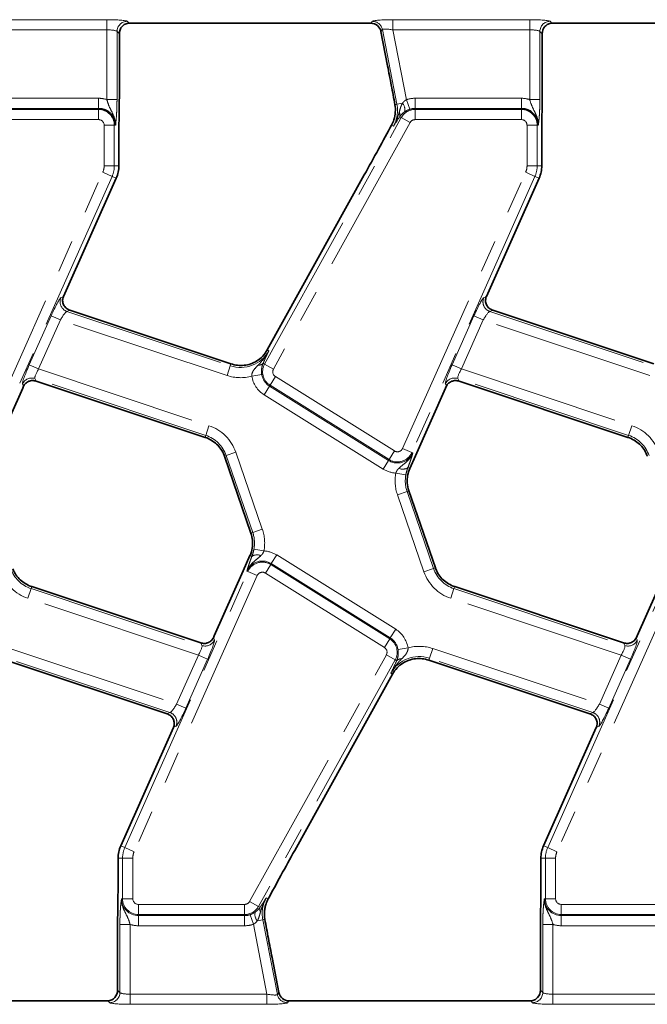
# Model space of a CAD drawing. Units: millimetres. Extents: x -83 to 1064, y -17 to 370.
# Drawn here: x 121 to 145, y 196 to 235 of the extents above; entities that cross this region are included whole.
import ezdxf

# ---------------------------------------------------------------- set-up
doc = ezdxf.new("R2010")
doc.units = ezdxf.units.MM
doc.linetypes.add('PHANTOM', pattern=[12.7, 6.35, -1.27, 1.27, -1.27, 1.27, -1.27])

msp = doc.modelspace()

# ---------------------------------------------------------------- linework, layer by layer
at = {"color": 8, "linetype": 'PHANTOM', "lineweight": 18}
for p, q in [((118.819, 234.893), (124.194, 234.893)), ((124.194, 234.893), (124.194, 234.494)), ((124.991, 234.829), (125.065, 234.754)), ((134.559, 234.756), (134.619, 234.829)), ((135.419, 234.893), (140.794, 234.893)), ((135.419, 234.893), (135.419, 234.494)), ((140.794, 234.893), (140.794, 234.494)), ((141.591, 234.829), (141.665, 234.754)), ((124.194, 234.494), (118.819, 234.494)), ((124.194, 231.755), (124.194, 234.494)), ((124.592, 234.43), (124.592, 231.755)), ((124.685, 234.338), (124.592, 234.43)), ((135.01, 234.506), (134.95, 234.433)), ((135.581, 231.57), (135.01, 234.506)), ((140.794, 234.494), (135.419, 234.494)), ((135.419, 234.494), (135.952, 231.75)), ((140.794, 231.755), (140.794, 234.494)), ((141.192, 234.43), (141.192, 231.755)), ((141.285, 234.338), (141.192, 234.43)), ((119.696, 231.807), (123.865, 231.807)), ((123.865, 231.408), (123.865, 231.807)), ((124.194, 231.755), (124.592, 231.755)), ((136.081, 231.372), (135.952, 231.75)), ((136.296, 231.408), (136.296, 231.807)), ((136.296, 231.807), (140.465, 231.807)), ((140.465, 231.408), (140.465, 231.807)), ((140.794, 231.755), (141.192, 231.755)), ((123.865, 231.408), (119.696, 231.408)), ((119.696, 231.367), (123.865, 231.367)), ((123.865, 231.367), (123.865, 231.408)), ((123.865, 231.367), (123.865, 230.969)), ((135.581, 231.57), (135.502, 231.554)), ((135.8, 231.612), (135.581, 231.57)), ((136.296, 231.367), (136.296, 231.408)), ((140.465, 231.408), (136.296, 231.408)), ((136.296, 231.367), (136.296, 230.969)), ((136.296, 231.367), (140.465, 231.367)), ((140.465, 231.367), (140.465, 231.408)), ((140.465, 231.367), (140.465, 230.969)), ((123.865, 230.969), (119.696, 230.969)), ((130.385, 221.365), (135.752, 231.047)), ((135.752, 231.047), (135.689, 231.081)), ((135.752, 231.047), (136.1, 230.853)), ((140.465, 230.969), (136.296, 230.969)), ((124.487, 230.745), (124.089, 230.745)), ((124.089, 229.156), (124.089, 230.745)), ((124.487, 230.745), (124.487, 229.156)), ((124.487, 230.745), (124.528, 230.745)), ((136.1, 230.853), (130.733, 221.172)), ((135.445, 230.71), (135.37, 230.751)), ((140.689, 229.156), (140.689, 230.745)), ((141.087, 230.745), (140.689, 230.745)), ((141.087, 230.745), (141.087, 229.156)), ((141.087, 230.745), (141.128, 230.745)), ((124.089, 229.156), (124.487, 229.156)), ((124.487, 229.156), (124.665, 229.156)), ((140.689, 229.156), (141.087, 229.156)), ((141.087, 229.156), (141.265, 229.156)), ((119.204, 218.053), (124.035, 228.902)), ((124.399, 228.74), (119.569, 217.891)), ((124.035, 228.902), (124.399, 228.74)), ((124.399, 228.74), (124.561, 228.668)), ((135.804, 218.053), (140.635, 228.902)), ((140.999, 228.74), (136.169, 217.891)), ((140.635, 228.902), (140.999, 228.74)), ((140.999, 228.74), (141.161, 228.668)), ((122.391, 223.971), (122.49, 224.015)), ((138.991, 223.971), (139.09, 224.015)), ((121.147, 221.335), (122.004, 223.26)), ((122.368, 223.098), (122.004, 223.26)), ((122.743, 223.482), (122.629, 223.431)), ((122.629, 223.431), (129.039, 221.296)), ((137.747, 221.335), (138.604, 223.26)), ((138.968, 223.098), (138.604, 223.26)), ((139.343, 223.482), (139.229, 223.431)), ((139.229, 223.431), (145.639, 221.296)), ((122.368, 223.098), (121.511, 221.173)), ((128.913, 220.918), (122.368, 223.098)), ((138.968, 223.098), (138.111, 221.173)), ((145.513, 220.918), (138.968, 223.098)), ((130.554, 221.887), (130.491, 221.922)), ((121.511, 221.173), (121.147, 221.335)), ((128.913, 220.918), (129.039, 221.296)), ((129.039, 221.296), (129.065, 221.376)), ((130.385, 221.365), (130.327, 221.397)), ((130.385, 221.365), (130.733, 221.172)), ((138.111, 221.173), (137.747, 221.335)), ((121.511, 221.173), (128.203, 218.945)), ((129.881, 220.892), (130.275, 220.956)), ((130.811, 220.874), (130.599, 220.536)), ((130.811, 220.874), (135.482, 217.955)), ((138.111, 221.173), (144.803, 218.945)), ((120.922, 220.493), (120.882, 220.584)), ((128.077, 218.566), (121.372, 220.8)), ((121.372, 220.8), (121.418, 220.696)), ((130.366, 220.163), (130.578, 220.501)), ((130.599, 220.536), (130.578, 220.501)), ((130.578, 220.501), (135.249, 217.582)), ((135.271, 217.617), (130.599, 220.536)), ((137.522, 220.493), (137.482, 220.584)), ((144.677, 218.566), (137.972, 220.8)), ((137.972, 220.8), (138.018, 220.696)), ((135.038, 217.244), (130.366, 220.163)), ((128.077, 218.566), (128.203, 218.945)), ((144.677, 218.566), (144.803, 218.945)), ((128.077, 218.566), (128.051, 218.487)), ((144.677, 218.566), (144.651, 218.487)), ((128.879, 217.773), (128.809, 217.749)), ((128.879, 217.773), (129.255, 217.903)), ((129.92, 214.747), (128.879, 217.773)), ((129.255, 217.903), (130.297, 214.877)), ((135.482, 217.955), (135.271, 217.617)), ((135.804, 218.053), (136.169, 217.891)), ((136.169, 217.891), (136.206, 217.875)), ((135.038, 217.244), (135.249, 217.582)), ((135.271, 217.617), (135.249, 217.582)), ((135.538, 217.085), (135.93, 217.012)), ((136.011, 217.3), (136.085, 217.267)), ((135.601, 216.235), (135.978, 216.364)), ((136.643, 213.209), (135.601, 216.235)), ((135.978, 216.364), (136.047, 216.388)), ((135.978, 216.364), (137.02, 213.339)), ((129.92, 214.747), (129.851, 214.724)), ((129.92, 214.747), (130.297, 214.877)), ((129.968, 214.1), (130.36, 214.027)), ((130.649, 213.53), (130.86, 213.868)), ((130.86, 213.868), (135.532, 210.949)), ((129.887, 213.812), (129.813, 213.845)), ((130.628, 213.495), (130.416, 213.157)), ((130.628, 213.495), (130.649, 213.53)), ((130.628, 213.495), (135.299, 210.576)), ((135.321, 210.611), (130.649, 213.53)), ((124.9, 202.372), (129.73, 213.22)), ((129.73, 213.22), (129.692, 213.237)), ((129.73, 213.22), (130.094, 213.058)), ((135.088, 210.238), (130.416, 213.157)), ((136.643, 213.209), (137.02, 213.339)), ((137.02, 213.339), (137.089, 213.362)), ((141.5, 202.372), (146.33, 213.22)), ((130.094, 213.058), (125.264, 202.209)), ((146.694, 213.058), (141.864, 202.209)), ((121.095, 212.167), (121.221, 212.545)), ((121.221, 212.545), (121.248, 212.625)), ((121.221, 212.545), (127.926, 210.312)), ((137.695, 212.167), (137.821, 212.545)), ((137.821, 212.545), (137.848, 212.625)), ((137.821, 212.545), (144.526, 210.312)), ((127.787, 209.938), (121.095, 212.167)), ((144.387, 209.938), (137.695, 212.167)), ((135.321, 210.611), (135.532, 210.949)), ((127.926, 210.312), (127.88, 210.416)), ((128.376, 210.619), (128.416, 210.528)), ((135.299, 210.576), (135.088, 210.238)), ((135.299, 210.576), (135.321, 210.611)), ((144.526, 210.312), (144.48, 210.416)), ((144.976, 210.619), (145.016, 210.528)), ((120.385, 210.193), (126.93, 208.014)), ((135.624, 210.156), (136.017, 210.22)), ((136.86, 209.815), (136.985, 210.193)), ((136.985, 210.193), (143.53, 208.014)), ((126.67, 207.68), (120.26, 209.815)), ((126.93, 208.014), (127.787, 209.938)), ((128.151, 209.776), (127.294, 207.851)), ((128.151, 209.776), (127.787, 209.938)), ((129.798, 200.258), (135.165, 209.94)), ((135.513, 209.747), (130.147, 200.065)), ((135.513, 209.747), (135.165, 209.94)), ((135.513, 209.747), (135.571, 209.715)), ((136.86, 209.815), (136.833, 209.736)), ((143.27, 207.68), (136.86, 209.815)), ((143.53, 208.014), (144.387, 209.938)), ((144.751, 209.776), (143.894, 207.851)), ((144.751, 209.776), (144.387, 209.938)), ((135.344, 209.225), (135.408, 209.189)), ((126.555, 207.63), (126.67, 207.68)), ((127.294, 207.851), (126.93, 208.014)), ((143.155, 207.63), (143.27, 207.68)), ((143.894, 207.851), (143.53, 208.014)), ((126.908, 207.14), (126.808, 207.096)), ((143.508, 207.14), (143.408, 207.096)), ((124.9, 202.372), (124.737, 202.444)), ((124.9, 202.372), (125.264, 202.209)), ((141.5, 202.372), (141.337, 202.444)), ((141.5, 202.372), (141.864, 202.209)), ((124.811, 201.956), (124.633, 201.956)), ((125.21, 201.956), (124.811, 201.956)), ((124.811, 200.367), (124.811, 201.956)), ((125.21, 201.956), (125.21, 200.367)), ((141.411, 201.956), (141.233, 201.956)), ((141.81, 201.956), (141.411, 201.956)), ((141.411, 200.367), (141.411, 201.956)), ((141.81, 201.956), (141.81, 200.367)), ((124.811, 200.367), (124.77, 200.367)), ((125.21, 200.367), (124.811, 200.367)), ((130.453, 200.402), (130.527, 200.361)), ((141.411, 200.367), (141.37, 200.367)), ((141.81, 200.367), (141.411, 200.367)), ((125.433, 200.143), (129.603, 200.143)), ((125.433, 200.143), (125.433, 199.745)), ((129.603, 200.143), (129.603, 199.745)), ((129.798, 200.258), (130.147, 200.065)), ((130.147, 200.065), (130.209, 200.03)), ((142.033, 200.143), (146.203, 200.143)), ((142.033, 200.143), (142.033, 199.745)), ((129.603, 199.745), (125.433, 199.745)), ((125.433, 199.745), (125.433, 199.704)), ((125.433, 199.704), (129.603, 199.704)), ((125.433, 199.704), (125.433, 199.305)), ((129.603, 199.745), (129.603, 199.704)), ((129.603, 199.704), (129.603, 199.305)), ((129.817, 199.739), (129.946, 199.362)), ((130.317, 199.542), (130.396, 199.557)), ((146.203, 199.745), (142.033, 199.745)), ((142.033, 199.745), (142.033, 199.704)), ((142.033, 199.704), (146.203, 199.704)), ((142.033, 199.704), (142.033, 199.305)), ((124.706, 196.681), (124.706, 199.357)), ((125.105, 199.357), (124.706, 199.357)), ((125.105, 199.357), (125.105, 196.617)), ((129.603, 199.305), (125.433, 199.305)), ((130.48, 196.617), (129.946, 199.362)), ((130.099, 199.499), (130.317, 199.542)), ((130.317, 199.542), (130.888, 196.605)), ((141.306, 196.681), (141.306, 199.357)), ((141.705, 199.357), (141.306, 199.357)), ((141.705, 199.357), (141.705, 196.617)), ((146.203, 199.305), (142.033, 199.305)), ((124.614, 196.774), (124.706, 196.681)), ((125.105, 196.219), (125.105, 196.617)), ((125.105, 196.617), (130.48, 196.617)), ((130.48, 196.219), (130.48, 196.617)), ((130.888, 196.605), (130.948, 196.678)), ((141.214, 196.774), (141.306, 196.681)), ((141.705, 196.219), (141.705, 196.617)), ((141.705, 196.617), (147.08, 196.617)), ((124.308, 196.283), (124.233, 196.358)), ((130.48, 196.219), (125.105, 196.219)), ((131.339, 196.356), (131.279, 196.283)), ((140.908, 196.283), (140.833, 196.358)), ((147.08, 196.219), (141.705, 196.219))]:
    msp.add_line(p, q, dxfattribs=at)
at = {"color": 7, "linetype": 'Continuous', "lineweight": 35}
for p, q in [((125.238, 234.756), (134.559, 234.756)), ((141.838, 234.756), (151.159, 234.756)), ((134.95, 234.433), (135.212, 233.086)), ((124.685, 232.061), (124.685, 234.338)), ((141.285, 232.061), (141.285, 234.338)), ((124.665, 229.156), (124.665, 230.26)), ((141.265, 229.156), (141.265, 230.26)), ((122.491, 224.017), (124.561, 228.668)), ((134.299, 228.793), (130.491, 221.922)), ((139.091, 224.017), (141.161, 228.668)), ((129.065, 221.376), (122.743, 223.482)), ((145.665, 221.376), (139.343, 223.482)), ((121.418, 220.696), (128.051, 218.487)), ((138.018, 220.696), (144.651, 218.487)), ((119.709, 217.768), (120.889, 220.421)), ((136.309, 217.768), (137.489, 220.421)), ((128.809, 217.749), (129.851, 214.724)), ((136.085, 217.267), (136.309, 217.768)), ((137.089, 213.362), (136.047, 216.388)), ((129.813, 213.845), (129.545, 213.243)), ((129.545, 213.243), (128.409, 210.691)), ((146.145, 213.243), (145.009, 210.691)), ((127.88, 210.416), (121.248, 212.625)), ((144.48, 210.416), (137.848, 212.625)), ((120.233, 209.736), (126.555, 207.63)), ((136.833, 209.736), (143.155, 207.63)), ((131.568, 202.262), (135.408, 209.189)), ((126.807, 207.095), (124.737, 202.444)), ((143.407, 207.095), (141.337, 202.444)), ((124.633, 201.956), (124.633, 200.855)), ((141.233, 201.956), (141.233, 200.855)), ((124.614, 199.054), (124.614, 196.774)), ((141.214, 199.054), (141.214, 196.774)), ((130.948, 196.678), (130.681, 198.054)), ((124.061, 196.356), (114.739, 196.356)), ((140.661, 196.356), (131.339, 196.356))]:
    msp.add_line(p, q, dxfattribs=at)
at = {"color": 8, "linetype": 'PHANTOM', "lineweight": 18}
for centre, radius, start, end in [((124.994, 234.427), 0.402, 90.5081, 179.4919), ((134.616, 234.427), 0.402, 11.4019, 89.5981), ((141.594, 234.427), 0.402, 90.5081, 179.4919), ((123.865, 230.745), 1.062, 71.9747, 90), ((136.296, 230.745), 1.062, 90, 108.8841), ((140.465, 230.745), 1.062, 71.9747, 90), ((123.865, 230.745), 0.622, 0, 90), ((134.331, 231.327), 1.273, 331, 11), ((136.296, 230.745), 0.622, 90, 151), ((135.534, 231.372), 0.358, 343.0197, 42.0904), ((136.296, 230.745), 0.663, 90, 108.8841), ((140.465, 230.745), 0.622, 0, 90), ((123.865, 230.745), 0.223, 0, 90), ((135.482, 231.149), 0.218, 341.9686, 29.9581), ((136.296, 230.745), 0.223, 90, 151), ((140.465, 230.745), 0.223, 0, 90), ((123.465, 229.156), 0.623, 336, 0), ((123.465, 229.156), 1.022, 336, 0), ((140.065, 229.156), 0.623, 336, 0), ((140.065, 229.156), 1.022, 336, 0), ((122.76, 223.812), 0.402, 156.5744, 251.0048), ((139.36, 223.812), 0.402, 156.5744, 251.0048), ((129.441, 222.504), 1.273, 251.5791, 331), ((130.161, 221.553), 0.228, 263.0429, 316.712), ((130.929, 221.063), 0.622, 151, 238), ((129.441, 222.504), 1.672, 251.5791, 285.2749), ((130.929, 221.063), 1.062, 189.297, 238), ((130.929, 221.063), 0.663, 189.297, 238), ((130.929, 221.063), 0.223, 151, 238), ((121.248, 220.417), 0.402, 72.0299, 155.5492), ((137.848, 220.417), 0.402, 72.0299, 155.5492), ((127.675, 217.359), 1.672, 19, 71.5791), ((144.275, 217.359), 1.672, 19, 71.5791), ((127.675, 217.359), 1.273, 19, 71.5791), ((144.275, 217.359), 1.273, 19, 71.5791), ((135.6, 218.144), 0.663, 238, 336), ((135.6, 218.144), 0.622, 238, 336), ((135.6, 218.144), 0.223, 238, 336), ((135.6, 218.144), 1.062, 238, 266.651), ((137.182, 216.779), 1.672, 169.458, 199), ((135.813, 217.584), 0.346, 243.7157, 304.8527), ((137.182, 216.779), 1.273, 169.458, 199), ((128.717, 214.333), 1.273, 349.458, 19), ((128.717, 214.333), 1.672, 349.458, 19), ((130.085, 213.528), 0.346, 63.7157, 124.8527), ((130.298, 212.967), 1.062, 58, 86.651), ((130.298, 212.967), 0.663, 58, 156), ((130.298, 212.967), 0.622, 58, 156), ((121.623, 213.753), 1.672, 199, 251.5791), ((121.623, 213.753), 1.273, 199, 251.5791), ((130.298, 212.967), 0.223, 58, 156), ((138.223, 213.753), 1.672, 199, 251.5791), ((138.223, 213.753), 1.273, 199, 251.5791), ((134.969, 210.048), 1.062, 9.297, 58), ((128.05, 210.694), 0.402, 252.0299, 335.5492), ((134.969, 210.048), 0.622, 331, 58), ((134.969, 210.048), 0.663, 9.297, 58), ((144.65, 210.694), 0.402, 252.0299, 335.5492), ((134.969, 210.048), 0.223, 331, 58), ((136.457, 208.607), 1.672, 71.5791, 105.2749), ((136.457, 208.607), 1.273, 71.5791, 151), ((135.737, 209.559), 0.228, 83.0429, 136.712), ((126.539, 207.3), 0.402, 336.5744, 71.0048), ((143.139, 207.3), 0.402, 336.5744, 71.0048), ((125.833, 201.956), 1.022, 156, 180), ((142.433, 201.956), 1.022, 156, 180), ((125.833, 201.956), 0.623, 156, 180), ((142.433, 201.956), 0.623, 156, 180), ((125.433, 200.367), 0.663, 180, 270), ((125.433, 200.367), 0.622, 180, 270), ((125.433, 200.367), 0.223, 180, 270), ((131.567, 199.785), 1.273, 151, 191), ((142.033, 200.367), 0.663, 180, 270), ((142.033, 200.367), 0.622, 180, 270), ((142.033, 200.367), 0.223, 180, 270), ((129.603, 200.367), 0.223, 270, 331), ((129.603, 200.367), 0.622, 270, 331), ((130.416, 199.963), 0.218, 161.9686, 209.9581), ((129.603, 200.367), 0.663, 270, 288.8841), ((130.364, 199.739), 0.358, 163.0197, 222.0904), ((125.433, 200.367), 1.062, 251.9747, 270), ((129.603, 200.367), 1.062, 270, 288.8841), ((142.033, 200.367), 1.062, 251.9747, 270), ((124.304, 196.685), 0.402, 270.5081, 359.4919), ((131.282, 196.685), 0.402, 191.4019, 269.5981), ((140.904, 196.685), 0.402, 270.5081, 359.4919)]:
    msp.add_arc(centre, radius, start, end, dxfattribs=at)
at = {"color": 7, "linetype": 'Continuous', "lineweight": 35}
for centre, radius, start, end in [((123.865, 230.745), 0.663, 0, 90), ((140.465, 230.745), 0.663, 0, 90), ((123.465, 229.156), 1.2, 336, 0), ((140.065, 229.156), 1.2, 336, 0), ((129.441, 222.504), 1.2, 302.2315, 331), ((127.675, 217.359), 1.2, 19, 20.9267), ((144.275, 217.359), 1.2, 19, 20.9267), ((137.182, 216.779), 1.2, 156, 183.4749), ((137.182, 216.779), 1.2, 183.4749, 199), ((128.717, 214.333), 1.2, 5.2425, 19), ((128.717, 214.333), 1.2, 336, 5.2425), ((138.223, 213.753), 1.2, 199, 200.9267), ((136.457, 208.607), 1.2, 122.2315, 151), ((125.833, 201.956), 1.2, 156, 180), ((142.433, 201.956), 1.2, 156, 180)]:
    msp.add_arc(centre, radius, start, end, dxfattribs=at)
at = {"color": 8, "linetype": 'PHANTOM', "lineweight": 18}
for centre, major_axis, ratio, start_param, end_param in [((124.194, 234.823), (0.8, 0), 0.087489, 0.087266, 1.570796), ((135.432, 234.823), (0.815, -0.001), 0.085857, 1.587612, 3.071142), ((140.794, 234.823), (0.8, 0), 0.087489, 0.087266, 1.570796), ((124.194, 234.424), (0.4, 0), 0.174977, 0.087266, 1.570796), ((135.432, 234.424), (0.422, -0.08), 0.154276, 1.632391, 3.115921), ((140.794, 234.424), (0.4, 0), 0.174977, 0.087266, 1.570796), ((122.071, 223.238), (0.327, 0.734), 0.087068, 0.095837, 1.579367), ((138.671, 223.238), (0.327, 0.734), 0.087068, 0.095837, 1.579367), ((122.435, 223.076), (0.203, 0.354), 0.169156, 0.121313, 1.604843), ((139.035, 223.076), (0.203, 0.354), 0.169156, 0.121313, 1.604843), ((121.214, 221.313), (0.327, 0.734), 0.087068, 1.579367, 3.062897), ((137.814, 221.313), (0.327, 0.734), 0.087068, 1.579367, 3.062897), ((121.578, 221.151), (0.203, 0.354), 0.169156, 1.604843, 3.088373), ((138.178, 221.151), (0.203, 0.354), 0.169156, 1.604843, 3.088373), ((128.085, 209.798), (0.327, 0.734), 0.087068, 4.720959, 6.204489), ((144.685, 209.798), (0.327, 0.734), 0.087068, 4.720959, 6.204489), ((127.721, 209.961), (0.203, 0.354), 0.169156, 4.746436, 6.229966), ((144.321, 209.961), (0.203, 0.354), 0.169156, 4.746436, 6.229966), ((126.864, 208.036), (0.203, 0.354), 0.169156, 3.262906, 4.746436), ((127.228, 207.874), (0.327, 0.734), 0.087068, 3.23743, 4.720959), ((143.464, 208.036), (0.203, 0.354), 0.169156, 3.262906, 4.746436), ((143.828, 207.874), (0.327, 0.734), 0.087068, 3.23743, 4.720959), ((125.105, 196.687), (0.4, 0), 0.174977, 3.228859, 4.712389), ((130.466, 196.687), (0.422, -0.08), 0.154276, 4.773984, 6.257513), ((141.705, 196.687), (0.4, 0), 0.174977, 3.228859, 4.712389), ((125.105, 196.289), (0.8, 0), 0.087489, 3.228859, 4.712389), ((130.466, 196.289), (0.815, -0.001), 0.085857, 4.729205, 6.212735), ((141.705, 196.289), (0.8, 0), 0.087489, 3.228859, 4.712389)]:
    msp.add_ellipse(centre, major_axis=major_axis, ratio=ratio, start_param=start_param, end_param=end_param, dxfattribs=at)
at = {"color": 7, "linetype": 'Continuous', "lineweight": 35}
for centre, major_axis, ratio, start_param, end_param in [((125.238, 234.686), (0.8, 0), 0.087489, 1.570796, 1.788036), ((134.556, 234.354), (-0.256, -0.311), 0.993634, 2.45532, 3.827865), ((141.838, 234.686), (0.8, 0), 0.087489, 1.570796, 1.788036), ((134.397, 229.115), (1.867, 3.381), 0.018058, 4.626992, 5.227465), ((122.558, 223.995), (0.327, 0.734), 0.087068, 1.579367, 1.581809), ((139.158, 223.995), (0.327, 0.734), 0.087068, 1.579367, 1.581809), ((120.956, 220.398), (0.327, 0.734), 0.087068, 1.480341, 1.579367), ((137.556, 220.398), (0.327, 0.734), 0.087068, 1.480341, 1.579367), ((128.342, 210.713), (0.327, 0.734), 0.087068, 4.621934, 4.720959), ((144.942, 210.713), (0.327, 0.734), 0.087068, 4.621934, 4.720959), ((126.741, 207.117), (0.327, 0.734), 0.087068, 4.720959, 4.723401), ((143.341, 207.117), (0.327, 0.734), 0.087068, 4.720959, 4.723401), ((131.469, 201.94), (1.867, 3.381), 0.018058, 1.4854, 2.066679), ((131.342, 196.757), (0.256, 0.311), 0.993634, 2.45532, 3.827865), ((124.061, 196.426), (0.8, 0), 0.087489, 4.712389, 4.929629), ((140.661, 196.426), (0.8, 0), 0.087489, 4.712389, 4.929629)]:
    msp.add_ellipse(centre, major_axis=major_axis, ratio=ratio, start_param=start_param, end_param=end_param, dxfattribs=at)
for points, knots in [([(124.685, 234.338), (124.685, 234.449), (124.727, 234.553), (124.827, 234.665), (124.867, 234.696), (124.959, 234.74), (125.011, 234.753), (125.065, 234.754)], [0, 0, 0, 0, 0.5, 0.5, 0.75, 0.75, 1, 1, 1, 1]), ([(141.285, 234.338), (141.285, 234.449), (141.327, 234.553), (141.427, 234.665), (141.467, 234.696), (141.559, 234.74), (141.611, 234.753), (141.665, 234.754)], [0, 0, 0, 0, 0.5, 0.5, 0.75, 0.75, 1, 1, 1, 1]), ([(135.212, 233.086), (135.262, 232.83), (135.311, 232.574), (135.409, 232.063), (135.457, 231.808), (135.502, 231.554)], [0, 0, 0, 0, 0.5, 0.5, 1, 1, 1, 1]), ([(124.665, 230.26), (124.665, 230.566), (124.67, 230.864), (124.678, 231.312), (124.68, 231.461), (124.684, 231.761), (124.685, 231.912), (124.685, 232.061)], [0, 0, 0, 0, 0.5, 0.5, 0.75, 0.75, 1, 1, 1, 1]), ([(141.265, 230.26), (141.265, 230.566), (141.27, 230.864), (141.278, 231.312), (141.28, 231.461), (141.284, 231.761), (141.285, 231.912), (141.285, 232.061)], [0, 0, 0, 0, 0.5, 0.5, 0.75, 0.75, 1, 1, 1, 1]), ([(135.502, 231.554), (135.519, 231.456), (135.524, 231.358), (135.511, 231.16), (135.491, 231.06), (135.461, 230.965)], [0, 0, 0, 0, 0.5, 0.5, 1, 1, 1, 1]), ([(122.743, 223.482), (122.689, 223.5), (122.639, 223.528), (122.556, 223.601), (122.521, 223.645), (122.473, 223.742), (122.459, 223.796), (122.457, 223.879), (122.459, 223.907), (122.47, 223.962), (122.478, 223.989), (122.49, 224.015)], [0, 0, 0, 0, 0.25, 0.25, 0.5, 0.5, 0.75, 0.75, 0.875, 0.875, 1, 1, 1, 1]), ([(139.343, 223.482), (139.289, 223.5), (139.239, 223.528), (139.156, 223.601), (139.121, 223.645), (139.073, 223.742), (139.059, 223.796), (139.057, 223.879), (139.059, 223.907), (139.07, 223.962), (139.078, 223.989), (139.09, 224.015)], [0, 0, 0, 0, 0.25, 0.25, 0.5, 0.5, 0.75, 0.75, 0.875, 0.875, 1, 1, 1, 1]), ([(130.081, 221.489), (130.005, 221.441), (129.926, 221.404), (129.761, 221.347), (129.674, 221.328), (129.501, 221.31), (129.412, 221.31), (129.237, 221.329), (129.15, 221.348), (129.065, 221.376)], [0, 0, 0, 0, 0.25, 0.25, 0.5, 0.5, 0.75, 0.75, 1, 1, 1, 1]), ([(120.922, 220.493), (120.943, 220.539), (120.972, 220.579), (121.043, 220.645), (121.085, 220.671), (121.174, 220.706), (121.222, 220.716), (121.32, 220.719), (121.37, 220.712), (121.418, 220.696)], [0, 0, 0, 0, 0.25, 0.25, 0.5, 0.5, 0.75, 0.75, 1, 1, 1, 1]), ([(137.522, 220.493), (137.543, 220.539), (137.572, 220.579), (137.643, 220.645), (137.685, 220.671), (137.774, 220.706), (137.822, 220.716), (137.92, 220.719), (137.97, 220.712), (138.018, 220.696)], [0, 0, 0, 0, 0.25, 0.25, 0.5, 0.5, 0.75, 0.75, 1, 1, 1, 1]), ([(128.051, 218.487), (128.136, 218.459), (128.216, 218.422), (128.366, 218.333), (128.438, 218.28), (128.629, 218.102), (128.732, 217.955), (128.796, 217.787)], [0, 0, 0, 0, 0.25, 0.25, 0.5, 0.5, 1, 1, 1, 1]), ([(144.651, 218.487), (144.736, 218.459), (144.816, 218.422), (144.966, 218.333), (145.038, 218.28), (145.229, 218.102), (145.332, 217.955), (145.396, 217.787)], [0, 0, 0, 0, 0.25, 0.25, 0.5, 0.5, 1, 1, 1, 1]), ([(121.248, 212.625), (121.163, 212.653), (121.083, 212.69), (120.932, 212.779), (120.861, 212.832), (120.669, 213.01), (120.567, 213.157), (120.503, 213.324)], [0, 0, 0, 0, 0.25, 0.25, 0.5, 0.5, 1, 1, 1, 1]), ([(137.848, 212.625), (137.763, 212.653), (137.683, 212.69), (137.532, 212.779), (137.461, 212.832), (137.269, 213.01), (137.167, 213.157), (137.103, 213.324)], [0, 0, 0, 0, 0.25, 0.25, 0.5, 0.5, 1, 1, 1, 1]), ([(128.376, 210.619), (128.355, 210.573), (128.326, 210.533), (128.255, 210.466), (128.213, 210.441), (128.124, 210.405), (128.076, 210.395), (127.979, 210.393), (127.928, 210.4), (127.88, 210.416)], [0, 0, 0, 0, 0.25, 0.25, 0.5, 0.5, 0.75, 0.75, 1, 1, 1, 1]), ([(144.976, 210.619), (144.955, 210.573), (144.926, 210.533), (144.855, 210.466), (144.813, 210.441), (144.724, 210.405), (144.676, 210.395), (144.579, 210.393), (144.528, 210.4), (144.48, 210.416)], [0, 0, 0, 0, 0.25, 0.25, 0.5, 0.5, 0.75, 0.75, 1, 1, 1, 1]), ([(135.817, 209.623), (135.893, 209.671), (135.973, 209.708), (136.138, 209.764), (136.224, 209.783), (136.398, 209.802), (136.486, 209.802), (136.662, 209.783), (136.748, 209.764), (136.833, 209.736)], [0, 0, 0, 0, 0.25, 0.25, 0.5, 0.5, 0.75, 0.75, 1, 1, 1, 1]), ([(126.555, 207.63), (126.61, 207.612), (126.659, 207.583), (126.743, 207.511), (126.777, 207.467), (126.825, 207.37), (126.839, 207.316), (126.842, 207.233), (126.839, 207.204), (126.828, 207.149), (126.82, 207.123), (126.808, 207.096)], [0, 0, 0, 0, 0.25, 0.25, 0.5, 0.5, 0.75, 0.75, 0.875, 0.875, 1, 1, 1, 1]), ([(143.155, 207.63), (143.21, 207.612), (143.259, 207.583), (143.343, 207.511), (143.377, 207.467), (143.425, 207.37), (143.439, 207.316), (143.442, 207.233), (143.439, 207.204), (143.428, 207.149), (143.42, 207.123), (143.408, 207.096)], [0, 0, 0, 0, 0.25, 0.25, 0.5, 0.5, 0.75, 0.75, 0.875, 0.875, 1, 1, 1, 1]), ([(124.633, 200.855), (124.633, 200.549), (124.628, 200.251), (124.621, 199.804), (124.618, 199.654), (124.615, 199.354), (124.614, 199.203), (124.614, 199.054)], [0, 0, 0, 0, 0.5, 0.5, 0.75, 0.75, 1, 1, 1, 1]), ([(141.233, 200.855), (141.233, 200.549), (141.228, 200.251), (141.221, 199.804), (141.218, 199.654), (141.215, 199.354), (141.214, 199.203), (141.214, 199.054)], [0, 0, 0, 0, 0.5, 0.5, 0.75, 0.75, 1, 1, 1, 1]), ([(130.396, 199.557), (130.378, 199.659), (130.373, 199.762), (130.385, 199.917), (130.393, 199.97), (130.414, 200.072), (130.428, 200.122), (130.444, 200.171)], [0, 0, 0, 0, 0.5, 0.5, 0.75, 0.75, 1, 1, 1, 1]), ([(130.681, 198.054), (130.632, 198.305), (130.583, 198.556), (130.488, 199.058), (130.441, 199.308), (130.396, 199.557)], [0, 0, 0, 0, 0.5, 0.5, 1, 1, 1, 1]), ([(124.614, 196.774), (124.614, 196.662), (124.572, 196.559), (124.471, 196.447), (124.431, 196.416), (124.339, 196.372), (124.287, 196.359), (124.233, 196.358)], [0, 0, 0, 0, 0.5, 0.5, 0.75, 0.75, 1, 1, 1, 1]), ([(141.214, 196.774), (141.214, 196.662), (141.172, 196.559), (141.071, 196.447), (141.031, 196.416), (140.939, 196.372), (140.887, 196.359), (140.833, 196.358)], [0, 0, 0, 0, 0.5, 0.5, 0.75, 0.75, 1, 1, 1, 1])]:
    msp.add_open_spline(points, degree=3, knots=knots, dxfattribs=at)
at = {"color": 8, "linetype": 'PHANTOM', "lineweight": 18}
for points, knots in [([(124.194, 231.755), (124.218, 231.663), (124.248, 231.575), (124.319, 231.411), (124.36, 231.335), (124.436, 231.178), (124.471, 231.096), (124.519, 230.925), (124.531, 230.834), (124.528, 230.745)], [0, 0, 0, 0, 0.25, 0.25, 0.5, 0.5, 0.75, 0.75, 1, 1, 1, 1]), ([(124.592, 231.755), (124.592, 231.699), (124.592, 231.645), (124.59, 231.538), (124.589, 231.484), (124.585, 231.382), (124.583, 231.333), (124.578, 231.238), (124.576, 231.192), (124.567, 231.065), (124.56, 230.991), (124.545, 230.858), (124.536, 230.8), (124.528, 230.745)], [0, 0, 0, 0, 0.125, 0.125, 0.25, 0.25, 0.375, 0.375, 0.5, 0.5, 0.75, 0.75, 1, 1, 1, 1]), ([(135.8, 231.612), (135.819, 231.64), (135.841, 231.665), (135.891, 231.712), (135.92, 231.734), (135.952, 231.75)], [0, 0, 0, 0, 0.5, 0.5, 1, 1, 1, 1]), ([(140.794, 231.755), (140.818, 231.663), (140.848, 231.575), (140.919, 231.411), (140.96, 231.335), (141.036, 231.178), (141.071, 231.096), (141.119, 230.925), (141.131, 230.834), (141.128, 230.745)], [0, 0, 0, 0, 0.25, 0.25, 0.5, 0.5, 0.75, 0.75, 1, 1, 1, 1]), ([(141.192, 231.755), (141.192, 231.699), (141.192, 231.645), (141.19, 231.538), (141.189, 231.484), (141.185, 231.382), (141.183, 231.333), (141.178, 231.238), (141.176, 231.192), (141.167, 231.065), (141.16, 230.991), (141.145, 230.858), (141.136, 230.8), (141.128, 230.745)], [0, 0, 0, 0, 0.125, 0.125, 0.25, 0.25, 0.375, 0.375, 0.5, 0.5, 0.75, 0.75, 1, 1, 1, 1]), ([(135.671, 231.257), (135.687, 231.319), (135.704, 231.38), (135.743, 231.499), (135.766, 231.558), (135.8, 231.612)], [0, 0, 0, 0, 0.5, 0.5, 1, 1, 1, 1]), ([(136.081, 231.372), (136.042, 231.359), (136.003, 231.342), (135.935, 231.307), (135.904, 231.288), (135.876, 231.268)], [0, 0, 0, 0, 0.5, 0.5, 1, 1, 1, 1]), ([(135.671, 231.257), (135.645, 231.161), (135.614, 231.067), (135.539, 230.884), (135.495, 230.795), (135.445, 230.71)], [0, 0, 0, 0, 0.5, 0.5, 1, 1, 1, 1]), ([(135.876, 231.268), (135.834, 231.238), (135.799, 231.208), (135.739, 231.147), (135.713, 231.116), (135.689, 231.081)], [0, 0, 0, 0, 0.5, 0.5, 1, 1, 1, 1]), ([(130.134, 221.327), (130.217, 221.411), (130.296, 221.498), (130.402, 221.637), (130.435, 221.685), (130.498, 221.784), (130.528, 221.835), (130.554, 221.887)], [0, 0, 0, 0, 0.5, 0.5, 0.75, 0.75, 1, 1, 1, 1]), ([(129.881, 220.892), (129.879, 220.937), (129.887, 220.982), (129.918, 221.064), (129.94, 221.101), (130.014, 221.205), (130.073, 221.266), (130.134, 221.327)], [0, 0, 0, 0, 0.25, 0.25, 0.5, 0.5, 1, 1, 1, 1]), ([(130.327, 221.397), (130.302, 221.339), (130.284, 221.28), (130.268, 221.171), (130.264, 221.132), (130.264, 221.047), (130.267, 221.002), (130.275, 220.956)], [0, 0, 0, 0, 0.5, 0.5, 0.75, 0.75, 1, 1, 1, 1]), ([(135.66, 217.274), (135.711, 217.321), (135.763, 217.364), (135.867, 217.45), (135.919, 217.493), (136.018, 217.587), (136.064, 217.638), (136.145, 217.75), (136.18, 217.81), (136.206, 217.875)], [0, 0, 0, 0, 0.25, 0.25, 0.5, 0.5, 0.75, 0.75, 1, 1, 1, 1]), ([(136.132, 217.63), (136.148, 217.677), (136.161, 217.72), (136.186, 217.801), (136.196, 217.839), (136.206, 217.875)], [0, 0, 0, 0, 0.5, 0.5, 1, 1, 1, 1]), ([(136.011, 217.3), (136.036, 217.363), (136.058, 217.421), (136.098, 217.531), (136.116, 217.583), (136.132, 217.63)], [0, 0, 0, 0, 0.5, 0.5, 1, 1, 1, 1]), ([(135.538, 217.085), (135.55, 217.122), (135.567, 217.157), (135.608, 217.22), (135.633, 217.248), (135.66, 217.274)], [0, 0, 0, 0, 0.5, 0.5, 1, 1, 1, 1]), ([(136.011, 217.3), (135.995, 217.258), (135.98, 217.213), (135.952, 217.116), (135.94, 217.064), (135.93, 217.012)], [0, 0, 0, 0, 0.5, 0.5, 1, 1, 1, 1]), ([(129.887, 213.812), (129.903, 213.854), (129.918, 213.899), (129.946, 213.996), (129.958, 214.048), (129.968, 214.1)], [0, 0, 0, 0, 0.5, 0.5, 1, 1, 1, 1]), ([(130.36, 214.027), (130.348, 213.99), (130.331, 213.954), (130.29, 213.892), (130.265, 213.864), (130.238, 213.838)], [0, 0, 0, 0, 0.5, 0.5, 1, 1, 1, 1]), ([(130.238, 213.838), (130.188, 213.79), (130.136, 213.747), (130.031, 213.662), (129.979, 213.619), (129.88, 213.525), (129.834, 213.474), (129.753, 213.362), (129.719, 213.301), (129.692, 213.237)], [0, 0, 0, 0, 0.25, 0.25, 0.5, 0.5, 0.75, 0.75, 1, 1, 1, 1]), ([(129.766, 213.482), (129.75, 213.435), (129.737, 213.391), (129.713, 213.311), (129.702, 213.273), (129.692, 213.237)], [0, 0, 0, 0, 0.5, 0.5, 1, 1, 1, 1]), ([(129.887, 213.812), (129.862, 213.749), (129.84, 213.69), (129.8, 213.581), (129.782, 213.529), (129.766, 213.482)], [0, 0, 0, 0, 0.5, 0.5, 1, 1, 1, 1]), ([(135.571, 209.715), (135.596, 209.773), (135.614, 209.832), (135.631, 209.941), (135.634, 209.98), (135.634, 210.064), (135.631, 210.11), (135.624, 210.156)], [0, 0, 0, 0, 0.5, 0.5, 0.75, 0.75, 1, 1, 1, 1]), ([(136.017, 210.22), (136.02, 210.174), (136.011, 210.129), (135.98, 210.048), (135.958, 210.01), (135.884, 209.906), (135.825, 209.846), (135.765, 209.785)], [0, 0, 0, 0, 0.25, 0.25, 0.5, 0.5, 1, 1, 1, 1]), ([(135.765, 209.785), (135.681, 209.701), (135.603, 209.614), (135.497, 209.474), (135.463, 209.427), (135.4, 209.328), (135.371, 209.276), (135.344, 209.225)], [0, 0, 0, 0, 0.5, 0.5, 0.75, 0.75, 1, 1, 1, 1]), ([(124.706, 199.357), (124.706, 199.412), (124.707, 199.467), (124.708, 199.574), (124.71, 199.628), (124.713, 199.73), (124.715, 199.779), (124.72, 199.874), (124.723, 199.919), (124.731, 200.047), (124.738, 200.121), (124.754, 200.254), (124.762, 200.312), (124.77, 200.367)], [0, 0, 0, 0, 0.125, 0.125, 0.25, 0.25, 0.375, 0.375, 0.5, 0.5, 0.75, 0.75, 1, 1, 1, 1]), ([(125.105, 199.357), (125.08, 199.449), (125.05, 199.537), (124.979, 199.7), (124.938, 199.777), (124.862, 199.934), (124.827, 200.016), (124.78, 200.187), (124.767, 200.277), (124.77, 200.367)], [0, 0, 0, 0, 0.25, 0.25, 0.5, 0.5, 0.75, 0.75, 1, 1, 1, 1]), ([(130.228, 199.854), (130.254, 199.95), (130.284, 200.044), (130.359, 200.227), (130.403, 200.317), (130.453, 200.402)], [0, 0, 0, 0, 0.5, 0.5, 1, 1, 1, 1]), ([(141.306, 199.357), (141.306, 199.412), (141.307, 199.467), (141.308, 199.574), (141.31, 199.628), (141.313, 199.73), (141.315, 199.779), (141.32, 199.874), (141.323, 199.919), (141.331, 200.047), (141.338, 200.121), (141.354, 200.254), (141.362, 200.312), (141.37, 200.367)], [0, 0, 0, 0, 0.125, 0.125, 0.25, 0.25, 0.375, 0.375, 0.5, 0.5, 0.75, 0.75, 1, 1, 1, 1]), ([(141.705, 199.357), (141.68, 199.449), (141.65, 199.537), (141.579, 199.7), (141.538, 199.777), (141.462, 199.934), (141.427, 200.016), (141.38, 200.187), (141.367, 200.277), (141.37, 200.367)], [0, 0, 0, 0, 0.25, 0.25, 0.5, 0.5, 0.75, 0.75, 1, 1, 1, 1]), ([(130.022, 199.844), (130.065, 199.874), (130.099, 199.904), (130.159, 199.965), (130.185, 199.996), (130.209, 200.03)], [0, 0, 0, 0, 0.5, 0.5, 1, 1, 1, 1]), ([(129.817, 199.739), (129.857, 199.753), (129.895, 199.769), (129.963, 199.805), (129.994, 199.824), (130.022, 199.844)], [0, 0, 0, 0, 0.5, 0.5, 1, 1, 1, 1]), ([(130.228, 199.854), (130.211, 199.792), (130.194, 199.731), (130.155, 199.612), (130.132, 199.554), (130.099, 199.499)], [0, 0, 0, 0, 0.5, 0.5, 1, 1, 1, 1]), ([(130.099, 199.499), (130.079, 199.472), (130.058, 199.446), (130.007, 199.399), (129.978, 199.378), (129.946, 199.362)], [0, 0, 0, 0, 0.5, 0.5, 1, 1, 1, 1])]:
    msp.add_open_spline(points, degree=3, knots=knots, dxfattribs=at)
at = {"color": 7, "linetype": 'Continuous', "lineweight": 35}
for points in [[(135.461, 230.965), (135.437, 230.89), (135.407, 230.819), (135.37, 230.751)], [(130.444, 200.171), (130.467, 200.238), (130.495, 200.301), (130.527, 200.361)]]:
    msp.add_open_spline(points, degree=3, dxfattribs=at)
at = {"color": 8, "linetype": 'PHANTOM', "lineweight": 18}
for points in [[(135.678, 231.064), (135.596, 230.937), (135.52, 230.822), (135.445, 230.71)], [(135.689, 231.081), (135.685, 231.075), (135.681, 231.069), (135.678, 231.064)], [(130.378, 221.502), (130.442, 221.638), (130.499, 221.764), (130.554, 221.887)], [(130.327, 221.397), (130.345, 221.433), (130.361, 221.468), (130.378, 221.502)], [(135.571, 209.715), (135.554, 209.679), (135.537, 209.644), (135.521, 209.609)], [(135.521, 209.609), (135.457, 209.474), (135.399, 209.348), (135.344, 209.225)], [(130.221, 200.048), (130.302, 200.174), (130.378, 200.29), (130.453, 200.402)], [(130.209, 200.03), (130.213, 200.036), (130.217, 200.042), (130.221, 200.048)]]:
    msp.add_open_spline(points, degree=3, dxfattribs=at)

doc.saveas('drawing.dxf')
